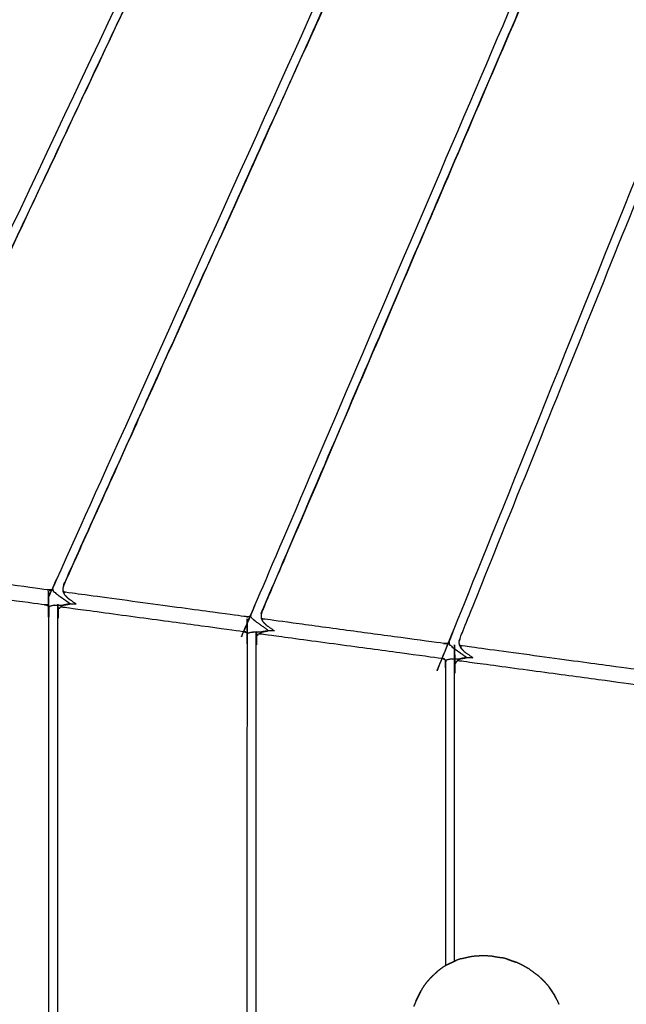
# Model space of a CAD drawing. Units: millimetres. Extents: x 12855 to 27362, y -26352 to -15843.
# Drawn here: x 16434 to 16616, y -23252 to -22957 of the extents above; entities that cross this region are included whole.
import ezdxf

# ---------------------------------------------------------------- set-up
doc = ezdxf.new("R2010")
doc.units = ezdxf.units.MM
doc.header["$PDSIZE"] = -1
doc.layers.add('размер', color=92, linetype='Continuous', lineweight=15)
doc.dimstyles.new('ISO-25', dxfattribs={"dimtxt": 2.5, "dimasz": 2.5, "dimexe": 1.25, "dimexo": 0.625, "dimtad": 1, "dimtxsty": 'Standard', "dimcen": 2.5, "dimadec": 0, "dimazin": 0, "dimtfac": 1, "dimtmove": 0, "dimatfit": 3, "dimfxl": 1, "dimarcsym": 0})

# ---------------------------------------------------------------- blocks, each defined once
blk = doc.blocks.new('*D47')
at = {"layer": 'Defpoints', "color": 0, "transparency": 16777216}
for p in [(18049.99, -21186.02), (18049.99, -23373.15), (15872.69, -23480.63)]:
    blk.add_point(p, dxfattribs=at)
at = {"layer": 'размер', "color": 0, "lineweight": -2, "transparency": 16777216}
for p, q in [((15872.69, -23479.63), (15872.69, -21185.02)), ((16072.69, -21186.02), (17849.99, -21186.02)), ((18049.99, -23372.15), (18049.99, -21185.02))]:
    blk.add_line(p, q, dxfattribs=at)
at = {"layer": 'размер', "color": 0, "transparency": 16777216}
for points in [[(16072.69, -21152.68), (16072.69, -21219.35), (15872.69, -21186.02)], [(17849.99, -21152.68), (17849.99, -21219.35), (18049.99, -21186.02)]]:
    blk.add_solid(points, dxfattribs=at)
at = {"layer": 'размер', "color": 0, "transparency": 16777216, "insert": (16961.34, -20986.02), "char_height": 300, "attachment_point": 5}
blk.add_mtext('2100', dxfattribs=at)
blk = doc.blocks.new('*D52')
at = {"layer": 'Defpoints', "color": 0, "transparency": 16777216}
for p in [(17150.32, -21924.85), (15380.67, -24821.45), (17150.32, -24821.45)]:
    blk.add_point(p, dxfattribs=at)
at = {"layer": 'размер', "color": 0, "lineweight": -2, "transparency": 16777216}
for p, q in [((17149.32, -21924.85), (15379.67, -21924.85)), ((15380.67, -22124.85), (15380.67, -24621.45)), ((17149.32, -24821.45), (15379.67, -24821.45))]:
    blk.add_line(p, q, dxfattribs=at)
at = {"layer": 'размер', "color": 0, "transparency": 16777216}
for points in [[(15347.33, -22124.85), (15414, -22124.85), (15380.67, -21924.85)], [(15347.33, -24621.45), (15414, -24621.45), (15380.67, -24821.45)]]:
    blk.add_solid(points, dxfattribs=at)
at = {"layer": 'размер', "color": 0, "transparency": 16777216, "insert": (15180.67, -23373.15), "char_height": 300, "attachment_point": 5, "rotation": 90}
blk.add_mtext('2800', dxfattribs=at)
blk = doc.blocks.new('*D53')
at = {"layer": 'Defpoints', "color": 0, "transparency": 16777216}
for p in [(17198.03, -20396.55), (13251.4, -26352.18), (17198.03, -26352.18)]:
    blk.add_point(p, dxfattribs=at)
at = {"layer": 'размер', "color": 0, "lineweight": -2, "transparency": 16777216}
for p, q in [((17197.03, -20396.55), (13250.4, -20396.55)), ((13251.4, -20596.55), (13251.4, -26152.18)), ((17197.03, -26352.18), (13250.4, -26352.18))]:
    blk.add_line(p, q, dxfattribs=at)
at = {"layer": 'размер', "color": 0, "transparency": 16777216}
for points in [[(13218.07, -20596.55), (13284.74, -20596.55), (13251.4, -20396.55)], [(13218.07, -26152.18), (13284.74, -26152.18), (13251.4, -26352.18)]]:
    blk.add_solid(points, dxfattribs=at)
at = {"layer": 'размер', "color": 0, "transparency": 16777216, "insert": (13051.4, -23374.37), "char_height": 300, "attachment_point": 5, "rotation": 90}
blk.add_mtext('5800', dxfattribs=at)
blk = doc.blocks.new('*D54')
at = {"layer": 'Defpoints', "color": 0, "transparency": 16777216}
for p in [(19549.99, -19908.09), (14372.69, -23444.96), (19549.99, -23460.33)]:
    blk.add_point(p, dxfattribs=at)
at = {"layer": 'размер', "color": 0, "lineweight": -2, "transparency": 16777216}
for p, q in [((14372.69, -23443.96), (14372.69, -19907.09)), ((19549.99, -23459.33), (19549.99, -19907.09)), ((14572.69, -19908.09), (19349.99, -19908.09))]:
    blk.add_line(p, q, dxfattribs=at)
at = {"layer": 'размер', "color": 0, "transparency": 16777216}
for points in [[(14572.69, -19874.76), (14572.69, -19941.43), (14372.69, -19908.09)], [(19349.99, -19874.76), (19349.99, -19941.43), (19549.99, -19908.09)]]:
    blk.add_solid(points, dxfattribs=at)
at = {"layer": 'размер', "color": 0, "transparency": 16777216, "insert": (16961.34, -19708.09), "char_height": 300, "attachment_point": 5}
blk.add_mtext('5100', dxfattribs=at)

msp = doc.modelspace()

# ---------------------------------------------------------------- linework, layer by layer
at = {"lineweight": -3}
for points, knots in [([(16469.12, -22823.99), (16469.38, -22824.04), (16469.64, -22824.08), (16491.4, -22833.09), (16513.17, -22842.11), (16513.46, -22842.3), (16513.75, -22842.48), (16514.02, -22842.79), (16514.3, -22843.1), (16514.06, -22843.47), (16513.83, -22843.83), (16513.57, -22844.33), (16513.32, -22844.82), (16449.1, -22981.19), (16384.88, -23117.55), (16384.65, -23118.08), (16384.42, -23118.61), (16384.25, -23119.1), (16384.09, -23119.58), (16384.45, -23119.97), (16384.81, -23120.37), (16385.23, -23120.71), (16385.65, -23121.05), (16387.63, -23122.45), (16389.6, -23123.85)], [0, 0, 0, 1, 1, 2, 2, 3, 3, 4, 4, 5, 5, 6, 6, 7, 7, 8, 8, 9, 9, 10, 10, 11, 11, 11.326122, 11.326122, 11.326122]), ([(16387.63, -23117.92), (16387.7, -23117.8), (16387.76, -23117.68), (16451.77, -22981.74), (16515.79, -22845.81), (16515.8, -22845.78), (16515.81, -22845.75), (16516.09, -22845.32), (16516.37, -22844.89)], [-2, -2, -2, -1, -1, -0.000201, -0.000201, 0, 0, 1, 1, 1]), ([(16515.79, -22845.81), (16515.78, -22845.82), (16515.77, -22845.84), (16451.7, -22981.88), (16387.63, -23117.92)], [1.969287, 1.969287, 1.969287, 2, 2, 3, 3, 3]), ([(16517.49, -22844.03), (16517.75, -22844.08), (16518.01, -22844.12), (16539.76, -22853.13), (16561.52, -22862.15), (16561.81, -22862.33), (16562.11, -22862.52), (16562.38, -22862.83), (16562.66, -22863.13), (16562.43, -22863.5), (16562.2, -22863.87), (16561.96, -22864.36), (16561.72, -22864.85), (16503.01, -22995.22), (16444.3, -23125.59), (16444.08, -23126.12), (16443.86, -23126.65), (16443.7, -23127.14), (16443.54, -23127.62), (16443.9, -23128.01), (16444.27, -23128.41), (16444.69, -23128.75), (16445.12, -23129.1), (16447.1, -23130.5), (16449.08, -23131.9)], [0, 0, 0, 1, 1, 2, 2, 3, 3, 4, 4, 5, 5, 6, 6, 7, 7, 8, 8, 9, 9, 10, 10, 11, 11, 11.327034, 11.327034, 11.327034]), ([(16565.86, -22864.07), (16566.12, -22864.12), (16566.38, -22864.16), (16588.13, -22873.17), (16609.88, -22882.18), (16610.17, -22882.37), (16610.46, -22882.55), (16610.74, -22882.86), (16611.03, -22883.17), (16610.81, -22883.53), (16610.59, -22883.9), (16610.36, -22884.39), (16610.12, -22884.88), (16556.91, -23009.26), (16503.7, -23133.63), (16503.49, -23134.16), (16503.28, -23134.69), (16503.14, -23135.18), (16502.99, -23135.66)], [0, 0, 0, 1, 1, 2, 2, 3, 3, 4, 4, 5, 5, 6, 6, 7, 7, 8, 8, 9, 9, 9]), ([(16564.23, -22865.8), (16564.21, -22865.84), (16564.19, -22865.88), (16505.62, -22995.92), (16447.06, -23125.96), (16447.12, -23125.84), (16447.18, -23125.71), (16505.71, -22995.76), (16564.23, -22865.8)], [1.922667, 1.922667, 1.922667, 2, 2, 3, 3, 4, 4, 4.999997, 4.999997, 4.999997]), ([(16614.24, -22884.12), (16614.5, -22884.16), (16614.76, -22884.21), (16636.5, -22893.21), (16658.23, -22902.22), (16658.53, -22902.4), (16658.83, -22902.59), (16659.11, -22902.89), (16659.39, -22903.2), (16659.19, -22903.56), (16658.98, -22903.93), (16658.76, -22904.42), (16658.54, -22904.91), (16610.81, -23023.3), (16563.09, -23141.68), (16562.9, -23142.21), (16562.7, -23142.74), (16562.56, -23143.22), (16562.42, -23143.7), (16562.8, -23144.1), (16563.17, -23144.49), (16563.6, -23144.84), (16564.02, -23145.18), (16566.01, -23146.59), (16568, -23148)], [0, 0, 0, 1, 1, 2, 2, 3, 3, 4, 4, 5, 5, 6, 6, 7, 7, 8, 8, 9, 9, 10, 10, 11, 11, 11.328702, 11.328702, 11.328702]), ([(16612.67, -22885.86), (16612.92, -22885.41), (16613.18, -22884.97), (16612.9, -22885.44), (16612.62, -22885.92), (16559.55, -23009.96), (16506.48, -23134.01), (16506.54, -23133.88), (16506.61, -23133.75), (16559.64, -23009.8), (16612.67, -22885.86)], [0, 0, 0, 1, 1, 2, 2, 3, 3, 4, 4, 5, 5, 5]), ([(16565.67, -23144.14), (16565.64, -23143.63), (16565.61, -23143.13), (16565.75, -23142.59), (16565.88, -23142.06), (16613.47, -23024.01), (16661.06, -22905.96)], [-2, -2, -2, -1, -1, 0, 0, 1, 1, 1]), ([(16443.54, -23127.62), (16443.11, -23127.64), (16442.67, -23127.67), (16442.3, -23127.64), (16441.93, -23127.62), (16414.95, -23123.97), (16387.96, -23120.32), (16387.71, -23120.26), (16387.45, -23120.2), (16387.37, -23120.11), (16387.3, -23120.02)], [0, 0, 0, 1, 1, 2, 2, 3, 3, 4, 4, 5, 5, 5]), ([(16448.7, -23614.39), (16448.3, -23614.34), (16447.9, -23614.29), (16447.34, -23614.17), (16446.78, -23614.06), (16446.39, -23613.79), (16446, -23613.51), (16445.88, -23613.39), (16445.75, -23613.26), (16445.53, -23612.79), (16445.31, -23612.33), (16445.24, -23611.74), (16445.17, -23611.16), (16445.18, -23373.15), (16445.19, -23135.13), (16445.26, -23134.55), (16445.33, -23133.97), (16445.55, -23133.5), (16445.77, -23133.03), (16445.9, -23132.9), (16446.02, -23132.78), (16446.41, -23132.5), (16446.8, -23132.23)], [0, 0, 0, 1, 1, 2, 2, 3, 3, 4, 4, 5, 5, 6, 6, 7, 7, 8, 8, 9, 9, 10, 10, 11, 11, 11]), ([(16442.57, -23132.6), (16442.52, -23133.09), (16442.47, -23133.58), (16442.45, -23134.17), (16442.44, -23134.76), (16442.43, -23373.15), (16442.42, -23611.53), (16442.43, -23612.12), (16442.45, -23612.71), (16442.5, -23613.21), (16442.55, -23613.7)], [0, 0, 0, 1, 1, 2, 2, 3, 3, 4, 4, 5, 5, 5]), ([(16386.5, -23124.73), (16386.77, -23124.72), (16387.04, -23124.71), (16414.05, -23128.36), (16441.07, -23132.01), (16441.42, -23132.11), (16441.78, -23132.21), (16442.18, -23132.4), (16442.57, -23132.6), (16443.06, -23132.45), (16443.55, -23132.3), (16444.07, -23132.25), (16444.6, -23132.2), (16445.78, -23132.2), (16446.96, -23132.2)], [0, 0, 0, 1, 1, 2, 2, 3, 3, 4, 4, 5, 5, 6, 6, 6.163985, 6.163985, 6.163985]), ([(16447.06, -23125.96), (16446.9, -23126.5), (16446.73, -23127.04), (16446.75, -23127.55), (16446.76, -23128.06)], [0, 0, 0, 1, 1, 2, 2, 2]), ([(16508.55, -23139.95), (16506.56, -23138.55), (16504.57, -23137.14), (16504.15, -23136.79), (16503.72, -23136.45), (16503.35, -23136.05), (16502.99, -23135.66), (16502.56, -23135.68), (16502.13, -23135.7), (16501.76, -23135.68), (16501.38, -23135.66), (16474.41, -23132.01), (16447.43, -23128.36), (16447.18, -23128.3), (16446.92, -23128.24), (16446.84, -23128.15), (16446.76, -23128.06)], [2.671957, 2.671957, 2.671957, 3, 3, 4, 4, 5, 5, 6, 6, 7, 7, 8, 8, 9, 9, 10, 10, 10]), ([(16447.35, -23129.22), (16447.77, -23129.66), (16448.2, -23130.1), (16449.47, -23131), (16450.74, -23131.9)], [0, 0, 0, 1, 1, 1.209975, 1.209975, 1.209975]), ([(16508.21, -23606.35), (16507.81, -23606.29), (16507.41, -23606.24), (16506.85, -23606.13), (16506.29, -23606.02), (16505.9, -23605.74), (16505.51, -23605.47), (16505.39, -23605.34), (16505.26, -23605.22), (16505.04, -23604.75), (16504.82, -23604.28), (16504.75, -23603.7), (16504.68, -23603.12), (16504.69, -23373.15), (16504.7, -23143.18), (16504.77, -23142.6), (16504.85, -23142.02), (16505.07, -23141.55), (16505.29, -23141.08), (16505.41, -23140.95), (16505.53, -23140.83), (16505.92, -23140.55), (16506.32, -23140.28)], [0, 0, 0, 1, 1, 2, 2, 3, 3, 4, 4, 5, 5, 6, 6, 7, 7, 8, 8, 9, 9, 10, 10, 11, 11, 11]), ([(16446.02, -23132.78), (16446.29, -23132.77), (16446.56, -23132.76), (16473.57, -23136.41), (16500.58, -23140.06), (16500.94, -23140.16), (16501.3, -23140.26), (16501.69, -23140.45), (16502.08, -23140.64), (16502.57, -23140.5), (16503.06, -23140.35), (16503.59, -23140.3), (16504.11, -23140.25), (16505.29, -23140.25), (16506.47, -23140.25)], [0, 0, 0, 1, 1, 2, 2, 3, 3, 4, 4, 5, 5, 6, 6, 6.163394, 6.163394, 6.163394]), ([(16448.72, -23131.9), (16448.32, -23131.95), (16447.92, -23132.01), (16447.36, -23132.12), (16446.8, -23132.23)], [0, 0, 0, 1, 1, 2, 2, 2]), ([(16448.72, -23131.9), (16447.76, -23132.06), (16446.8, -23132.23), (16447.13, -23132.17), (16447.46, -23132.12), (16448.09, -23132.01), (16448.72, -23131.9)], [0, 0, 0, 1, 1, 2, 2, 3, 3, 3]), ([(16502.08, -23140.64), (16502.03, -23141.14), (16501.98, -23141.63), (16501.97, -23142.22), (16501.95, -23142.81), (16501.94, -23373.15), (16501.93, -23603.49), (16501.94, -23604.08), (16501.96, -23604.67), (16502.01, -23605.16), (16502.06, -23605.65)], [0, 0, 0, 1, 1, 2, 2, 3, 3, 4, 4, 5, 5, 5]), ([(16506.48, -23134.01), (16506.33, -23134.55), (16506.17, -23135.08), (16506.19, -23135.59), (16506.22, -23136.1)], [0, 0, 0, 1, 1, 2, 2, 2]), ([(16562.42, -23143.7), (16562, -23143.72), (16561.57, -23143.74), (16561.2, -23143.72), (16560.83, -23143.69), (16533.87, -23140.05), (16506.9, -23136.4), (16506.64, -23136.34), (16506.39, -23136.28), (16506.3, -23136.19), (16506.22, -23136.1)], [0, 0, 0, 1, 1, 2, 2, 3, 3, 4, 4, 5, 5, 5]), ([(16506.83, -23137.27), (16507.25, -23137.7), (16507.67, -23138.14), (16508.95, -23139.05), (16510.23, -23139.95)], [0, 0, 0, 1, 1, 1.211114, 1.211114, 1.211114]), ([(16564.21, -23239.02), (16564.21, -23195.12), (16564.21, -23151.23), (16564.29, -23150.65), (16564.36, -23150.06), (16564.58, -23149.6), (16564.8, -23149.13), (16564.92, -23149), (16565.05, -23148.88), (16565.44, -23148.6), (16565.83, -23148.33)], [6.80221, 6.80221, 6.80221, 7, 7, 8, 8, 9, 9, 10, 10, 11, 11, 11]), ([(16505.53, -23140.83), (16505.8, -23140.82), (16506.07, -23140.81), (16533.08, -23144.46), (16560.09, -23148.11), (16560.45, -23148.21), (16560.81, -23148.3), (16561.2, -23148.5), (16561.6, -23148.69), (16562.09, -23148.54), (16562.58, -23148.4), (16563.1, -23148.35), (16563.63, -23148.3), (16564.8, -23148.3), (16565.98, -23148.3)], [0, 0, 0, 1, 1, 2, 2, 3, 3, 4, 4, 5, 5, 6, 6, 6.163393, 6.163393, 6.163393]), ([(16508.23, -23139.95), (16507.83, -23140), (16507.43, -23140.06), (16506.87, -23140.17), (16506.32, -23140.28)], [0, 0, 0, 1, 1, 2, 2, 2]), ([(16508.23, -23139.95), (16507.27, -23140.11), (16506.32, -23140.28), (16506.64, -23140.22), (16506.97, -23140.16), (16507.6, -23140.06), (16508.23, -23139.95)], [0, 0, 0, 1, 1, 2, 2, 3, 3, 3]), ([(16627.45, -23156.05), (16625.46, -23154.64), (16623.46, -23153.22), (16623.04, -23152.88), (16622.61, -23152.53), (16622.23, -23152.14), (16621.85, -23151.74), (16621.43, -23151.76), (16621.01, -23151.78), (16620.64, -23151.75), (16620.27, -23151.73), (16593.32, -23148.09), (16566.37, -23144.44), (16566.11, -23144.38), (16565.85, -23144.32), (16565.76, -23144.23), (16565.67, -23144.14)], [2.670462, 2.670462, 2.670462, 3, 3, 4, 4, 5, 5, 6, 6, 7, 7, 8, 8, 9, 9, 10, 10, 10]), ([(16566.3, -23145.31), (16565.98, -23144.72), (16565.67, -23144.14), (16565.87, -23144.51), (16566.06, -23144.88), (16566.18, -23145.09), (16566.3, -23145.31)], [0, 0, 0, 1, 1, 2, 2, 3, 3, 3]), ([(16561.6, -23148.69), (16561.55, -23149.19), (16561.5, -23149.68), (16561.48, -23150.27), (16561.46, -23150.86), (16561.46, -23195.63), (16561.46, -23240.41)], [0, 0, 0, 1, 1, 2, 2, 2.201422, 2.201422, 2.201422]), ([(16566.3, -23145.31), (16566.72, -23145.75), (16567.15, -23146.18), (16568.43, -23147.09), (16569.71, -23148)], [0, 0, 0, 1, 1, 1.211845, 1.211845, 1.211845]), ([(16565.05, -23148.88), (16565.32, -23148.87), (16565.58, -23148.86), (16592.6, -23152.51), (16619.61, -23156.16), (16619.97, -23156.26), (16620.33, -23156.35), (16620.72, -23156.55), (16621.11, -23156.74), (16621.6, -23156.59), (16622.09, -23156.45), (16622.62, -23156.4), (16623.14, -23156.35), (16624.32, -23156.35), (16625.5, -23156.35)], [0, 0, 0, 1, 1, 2, 2, 3, 3, 4, 4, 5, 5, 6, 6, 6.163972, 6.163972, 6.163972]), ([(16565.83, -23148.33), (16566.16, -23148.27), (16566.48, -23148.21), (16567.11, -23148.11), (16567.74, -23148)], [1, 1, 1, 2, 2, 3, 3, 3]), ([(16567.74, -23148), (16567.34, -23148.05), (16566.94, -23148.11), (16566.39, -23148.22), (16565.83, -23148.33)], [0, 0, 0, 1, 1, 2, 2, 2]), ([(16564.82, -23238.73), (16564.1, -23239.07), (16563.37, -23239.4), (16562.69, -23239.74), (16562.02, -23240.07), (16562.73, -23239.74), (16563.45, -23239.41), (16564.13, -23239.07), (16564.82, -23238.73)], [0, 0, 0, 1, 1, 2, 2, 3, 3, 4, 4, 4]), ([(16566.31, -23238.23), (16567.07, -23238.05), (16567.82, -23237.88), (16568.58, -23237.72), (16569.33, -23237.56)], [2, 2, 2, 3, 3, 4, 4, 4]), ([(16570.86, -23237.37), (16571.63, -23237.36), (16572.39, -23237.35), (16573.16, -23237.34), (16573.93, -23237.34)], [1, 1, 1, 2, 2, 3, 3, 3]), ([(16575.46, -23237.46), (16576.21, -23237.6), (16576.96, -23237.74), (16577.7, -23237.86), (16578.45, -23237.97)], [2, 2, 2, 3, 3, 4, 4, 4]), ([(16579.94, -23238.37), (16580.67, -23238.65), (16581.41, -23238.94), (16582.09, -23239.15), (16582.76, -23239.37), (16582.03, -23239.12), (16581.3, -23238.86), (16580.62, -23238.62), (16579.94, -23238.37)], [-1, -1, -1, 0, 0, 1, 1, 2, 2, 3, 3, 3]), ([(16557.05, -23244), (16557.64, -23243.44), (16558.23, -23242.89), (16558.78, -23242.38), (16559.33, -23241.87), (16558.72, -23242.42), (16558.11, -23242.98), (16557.58, -23243.49), (16557.05, -23244)], [0, 0, 0, 1, 1, 2, 2, 3, 3, 4, 4, 4]), ([(16562.02, -23240.07), (16561.33, -23240.48), (16560.64, -23240.89), (16559.99, -23241.38), (16559.33, -23241.87)], [0, 0, 0, 1, 1, 2, 2, 2]), ([(16586.8, -23241.49), (16586.11, -23241.09), (16585.41, -23240.69), (16584.81, -23240.37), (16584.2, -23240.05), (16583.48, -23239.71), (16582.76, -23239.37)], [0, 0, 0, 1, 1, 2, 2, 3, 3, 3]), ([(16586.8, -23241.49), (16587.47, -23241.99), (16588.14, -23242.48), (16588.66, -23242.86), (16589.18, -23243.23)], [-1, -1, -1, 0, 0, 1, 1, 1]), ([(16554.06, -23248.1), (16554.51, -23247.35), (16554.96, -23246.61), (16555.46, -23245.92), (16555.96, -23245.24), (16556.5, -23244.62), (16557.05, -23244)], [-2, -2, -2, -1, -1, 0, 0, 1, 1, 1]), ([(16589.18, -23243.23), (16589.81, -23243.81), (16590.44, -23244.38), (16590.87, -23244.82), (16591.3, -23245.26), (16591.88, -23245.94), (16592.45, -23246.61)], [-1, -1, -1, 0, 0, 1, 1, 2, 2, 2]), ([(16594.14, -23249.14), (16593.65, -23248.37), (16593.15, -23247.6), (16592.8, -23247.11), (16592.45, -23246.61), (16592.97, -23247.4), (16593.5, -23248.18), (16593.82, -23248.66), (16594.14, -23249.14)], [-1, -1, -1, 0, 0, 1, 1, 2, 2, 3, 3, 3]), ([(16552.65, -23250.94), (16553.03, -23250.16), (16553.41, -23249.38), (16553.74, -23248.74), (16554.06, -23248.1), (16553.65, -23248.9), (16553.24, -23249.7), (16552.94, -23250.32), (16552.65, -23250.94)], [0, 0, 0, 1, 1, 2, 2, 3, 3, 4, 4, 4]), ([(16594.69, -23250.21), (16594.42, -23249.67), (16594.14, -23249.14), (16594.59, -23250.02), (16595.03, -23250.9), (16595.27, -23251.42), (16595.51, -23251.94)], [0, 0, 0, 1, 1, 2, 2, 3, 3, 3])]:
    msp.add_open_spline(points, degree=2, knots=knots, dxfattribs=at)
for points in [[(16447.35, -23129.22), (16447.06, -23128.64), (16446.76, -23128.06)], [(16450.74, -23131.9), (16449.73, -23131.9), (16448.72, -23131.9)], [(16506.83, -23137.27), (16506.52, -23136.68), (16506.22, -23136.1)], [(16510.23, -23139.95), (16509.23, -23139.95), (16508.23, -23139.95)], [(16569.71, -23148), (16568.73, -23148), (16567.74, -23148)], [(16566.31, -23238.23), (16565.57, -23238.48), (16564.82, -23238.73)], [(16569.33, -23237.56), (16570.1, -23237.46), (16570.86, -23237.37)], [(16573.93, -23237.34), (16574.69, -23237.4), (16575.46, -23237.46)], [(16579.94, -23238.37), (16579.2, -23238.17), (16578.45, -23237.97)], [(16552.65, -23250.94), (16552.3, -23251.78), (16551.96, -23252.61)]]:
    msp.add_open_spline(points, degree=2, dxfattribs=at)

# ---------------------------------------------------------------- dimensions: what is measured, and where the dimension line sits
at = {"layer": 'размер'}
for base, p1, p2, text, picture, middle in [((19549.99, -19908.09), (14372.69, -23444.96), (19549.99, -23460.33), '5100', '*D54', (16961.34, -19708.09)), ((18049.99, -21186.02), (15872.69, -23480.63), (18049.99, -23373.15), '2100', '*D47', (16961.34, -20986.02))]:
    dim = msp.add_linear_dim(base=base, p1=p1, p2=p2, text=text, dimstyle='ISO-25', override={"dimtxt": 300, "dimasz": 200, "dimexe": 1, "dimexo": 1, "dimgap": 50, "dimdec": 0, "dimzin": 0, "dimadec": 2, "dimtzin": 0}, dxfattribs=at)
    dim.commit()
    dim.dimension.update_dxf_attribs({"geometry": picture, "text_midpoint": middle})
for base, p1, p2, text, picture, middle in [((13251.4, -26352.18), (17198.03, -20396.55), (17198.03, -26352.18), '5800', '*D53', (13051.4, -23374.37)), ((15380.67, -24821.45), (17150.32, -21924.85), (17150.32, -24821.45), '2800', '*D52', (15180.67, -23373.15))]:
    dim = msp.add_linear_dim(base=base, p1=p1, p2=p2, angle=90, text=text, dimstyle='ISO-25', override={"dimtxt": 300, "dimasz": 200, "dimexe": 1, "dimexo": 1, "dimgap": 50, "dimdec": 0, "dimzin": 0, "dimadec": 2, "dimtzin": 0}, dxfattribs=at)
    dim.commit()
    dim.dimension.update_dxf_attribs({"geometry": picture, "text_midpoint": middle})

doc.saveas('drawing.dxf')
